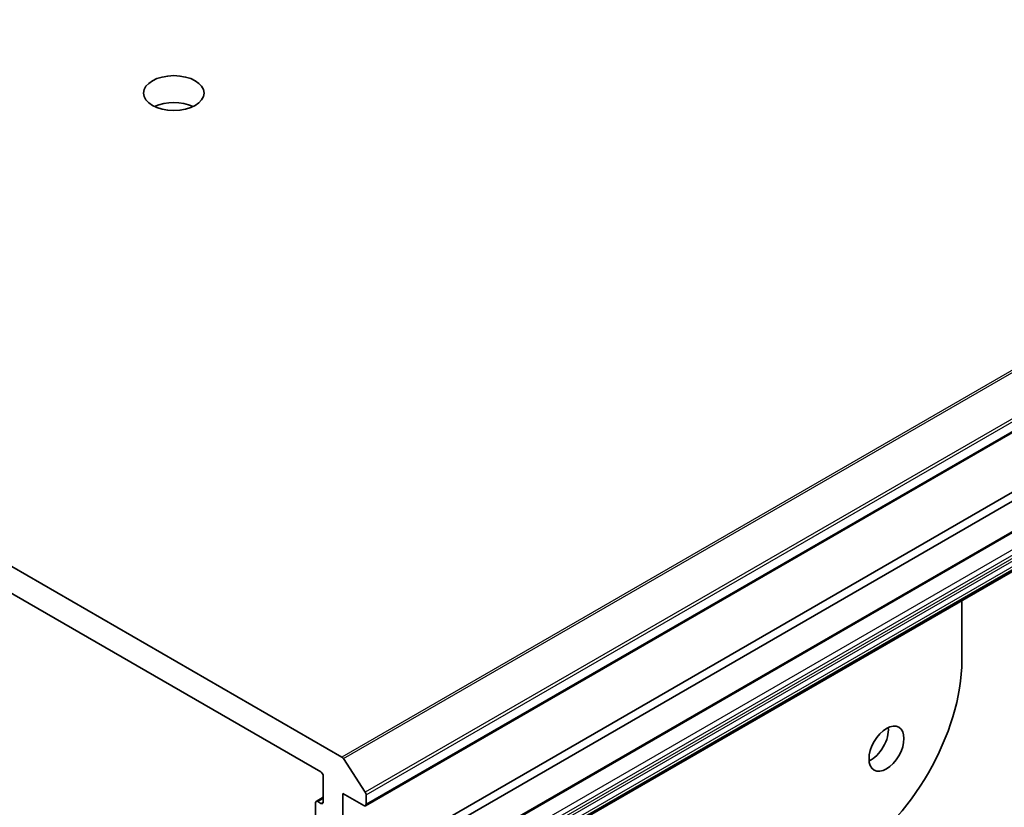
# Model space of a CAD drawing. Units: millimetres. Extents: x -1914 to 5249, y 28 to 1433.
# Drawn here: x -473 to -383, y 578 to 650 of the extents above; entities that cross this region are included whole.
import ezdxf

# ---------------------------------------------------------------- set-up
doc = ezdxf.new("R2010")
doc.units = ezdxf.units.MM
doc.header["$LTSCALE"] = 3.5
doc.layers.add('Visible (ISO)', color=7, linetype='Continuous', lineweight=35)
doc.layers.add('Visible Narrow (ISO)', color=7, linetype='Continuous', lineweight=25)

msp = doc.modelspace()

# ---------------------------------------------------------------- linework, layer by layer
at = {"layer": 'Visible (ISO)'}
for p, q in [((-441.5113, 578.0798), (-222.3082, 704.6368)), ((-443.6326, 567.7301), (-224.4295, 694.2871)), ((-437.5855, 574.8957), (-230.3524, 694.5417)), ((-230.3524, 693.7253), (-437.5855, 574.0792)), ((-443.6326, 564.1994), (-224.4295, 690.7564)), ((-443.6473, 582.5073), (-563.7018, 651.8208)), ((-561.7987, 648.2726), (-445.5504, 581.1565)), ((-387.2141, 596.7726), (-387.2141, 591.3219)), ((-443.5115, 582.3721), (-441.5255, 579.3145)), ((-445.3383, 580.7891), (-445.3383, 578.4213)), ((-443.5705, 571.4402), (-443.5705, 579.197)), ((-443.5705, 579.197), (-441.6613, 578.0947)), ((-441.4492, 578.2172), (-441.4492, 579.0822)), ((-446.0454, 578.3396), (-446.0454, 576.7883)), ((-445.9832, 578.477), (-445.3383, 578.8493)), ((-445.5504, 578.2988), (-445.8332, 578.4621))]:
    msp.add_line(p, q, dxfattribs=at)
for centre, major_axis in [((-458.9501, 642.9857), (-2.75, 0)), ((-394.073, 583.2794), (1.125, 1.9486))]:
    msp.add_ellipse(centre, major_axis=major_axis, ratio=0.5773503, dxfattribs=at)
for centre, major_axis, start_param, end_param in [((-458.9501, 640.5363), (-2.75, 0), 4.022614, 5.402164), ((-397.6085, 585.3207), (-7.35, -12.7306), 0.7853982, 2.3561945), ((-395.4872, 584.0959), (1.125, 1.9486), 3.8212665, 5.6035115), ((-443.6473, 582.2623), (0.15, -0.2598), 1.6614562, 2.3561945), ((-445.5504, 580.9116), (-0.15, 0.2598), 3.9269908, 5.4977871), ((-441.6613, 579.2047), (0.15, -0.2598), 0.7853982, 1.6614562), ((-445.8332, 578.2172), (-0.15, 0.2598), 5.4977871, 7.0685835), ((-445.5504, 578.5438), (0.15, -0.2598), 5.4977871, 7.0685835), ((-441.6613, 578.3396), (0.15, -0.2598), 5.4977871, 7.0685835)]:
    msp.add_ellipse(centre, major_axis=major_axis, ratio=0.5773503, start_param=start_param, end_param=end_param, dxfattribs=at)
at = {"layer": 'Visible Narrow (ISO)'}
for p, q in [((-224.4442, 709.0642), (-443.6473, 582.5073)), ((-443.5115, 582.3721), (-224.3084, 708.9291)), ((-222.3224, 705.8714), (-441.5255, 579.3145)), ((-441.4492, 579.0822), (-222.2461, 705.6392)), ((-222.2461, 704.7741), (-441.4492, 578.2172)), ((-224.3674, 694.4244), (-443.5705, 567.8675)), ((-225.2866, 692.2409), (-444.4897, 565.6839)), ((-444.2776, 565.3165), (-225.0745, 691.8735)), ((-224.8088, 691.7201), (-444.0119, 565.1631)), ((-443.8619, 565.0048), (-224.6588, 691.5617)), ((-224.4295, 691.1646), (-443.6326, 564.6076)), ((-443.5705, 564.3986), (-224.3674, 690.9555)), ((-224.3674, 690.8937), (-443.5705, 564.3367)), ((-445.8332, 578.4621), (-445.3383, 578.7479)), ((-445.3383, 578.4213), (-445.5504, 578.2988))]:
    msp.add_line(p, q, dxfattribs=at)

doc.saveas('drawing.dxf')
